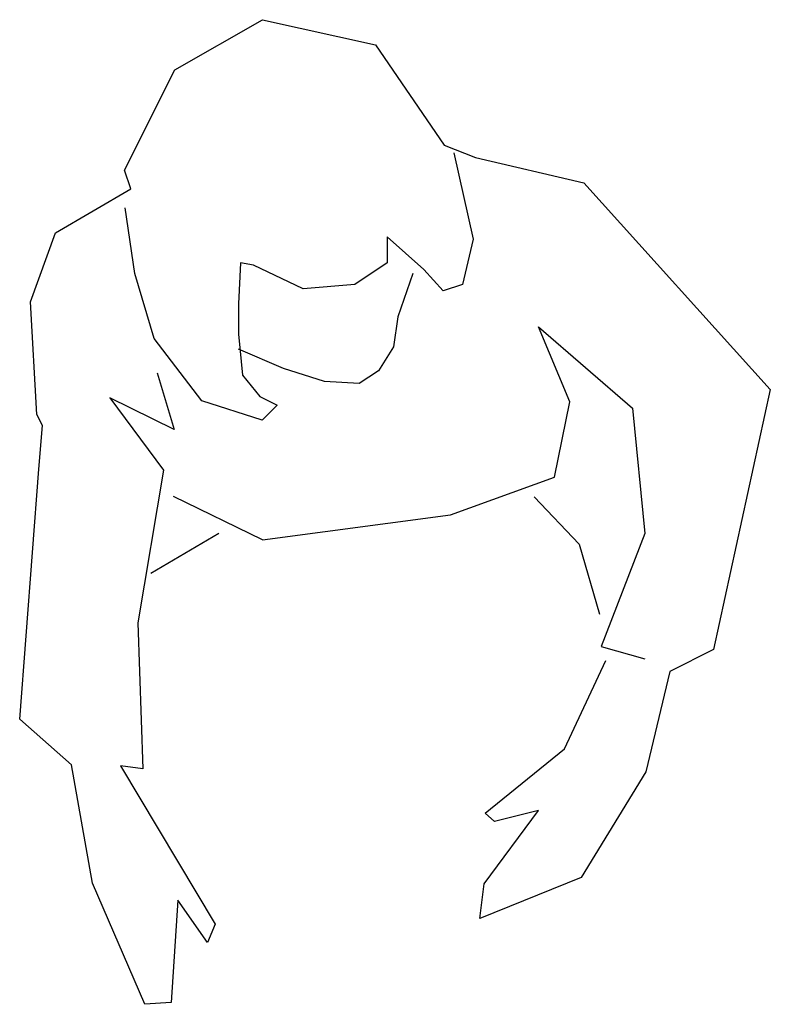
# Model space of a CAD drawing. Units: metres. Extents: x -0.009 to 0.52, y 0.004 to 0.698.
import ezdxf

# ---------------------------------------------------------------- set-up
doc = ezdxf.new("R2010")
doc.units = ezdxf.units.M

# ---------------------------------------------------------------- blocks, each defined once
blk = doc.blocks.new('BID_ people_ plant_ girl arms')
at = {"color": 0}
for p, q in [((0.10923, 0.65817), (0.17108, 0.69348)), ((0.17108, 0.69348), (0.25059, 0.67582)), ((0.25059, 0.67582), (0.29917, 0.6052)), ((0.0739, 0.58754), (0.10923, 0.65817)), ((0.29917, 0.6052), (0.32126, 0.59637)), ((0.30594, 0.59968), (0.31961, 0.53892)), ((0.32126, 0.59637), (0.3976, 0.57857)), ((0.07831, 0.5743), (0.0739, 0.58754)), ((0.3976, 0.57857), (0.52887, 0.43305)), ((0.02531, 0.5434), (0.07831, 0.5743)), ((0.08115, 0.51462), (0.07438, 0.56094)), ((0.00764, 0.49484), (0.02531, 0.5434)), ((0.28468, 0.51765), (0.25886, 0.54044)), ((0.25886, 0.54044), (0.25886, 0.52221)), ((0.31961, 0.53892), (0.31202, 0.50702)), ((0.15558, 0.52221), (0.15406, 0.49335)), ((0.16469, 0.52069), (0.15558, 0.52221)), ((0.19962, 0.50398), (0.16469, 0.52069)), ((0.25886, 0.52221), (0.23607, 0.50702)), ((0.09482, 0.46905), (0.08115, 0.51462)), ((0.27708, 0.51462), (0.26645, 0.48424)), ((0.29835, 0.50246), (0.28468, 0.51765)), ((0.23607, 0.50702), (0.19962, 0.50398)), ((0.31202, 0.50702), (0.29835, 0.50246)), ((0.01206, 0.41539), (0.00764, 0.49484)), ((0.15406, 0.49335), (0.15406, 0.47208)), ((0.26645, 0.48424), (0.26341, 0.46297)), ((0.15406, 0.47208), (0.1571, 0.44322)), ((0.38752, 0.42422), (0.36543, 0.47719)), ((0.36543, 0.47719), (0.43169, 0.4198)), ((0.12824, 0.425), (0.09482, 0.46905)), ((0.18595, 0.44778), (0.15406, 0.46145)), ((0.26341, 0.46297), (0.25278, 0.44626)), ((0.09681, 0.44484), (0.10879, 0.40494)), ((0.21481, 0.43867), (0.18595, 0.44778)), ((0.25278, 0.44626), (0.23911, 0.43715)), ((0.1571, 0.44322), (0.16925, 0.42804)), ((0.23911, 0.43715), (0.21481, 0.43867)), ((0.52887, 0.43305), (0.4889, 0.24993)), ((0.10879, 0.40494), (0.06355, 0.42706)), ((0.06355, 0.42706), (0.10126, 0.37629)), ((0.17077, 0.41133), (0.12824, 0.425)), ((0.16925, 0.42804), (0.1814, 0.42196)), ((0.37689, 0.37125), (0.38752, 0.42422)), ((0.1814, 0.42196), (0.17077, 0.41133)), ((0.43169, 0.4198), (0.44053, 0.33152)), ((0.01619, 0.40759), (0.01206, 0.41539)), ((0.01361, 0.37693), (0.01619, 0.40759)), ((0, 0.20084), (0.01361, 0.37693)), ((0.10126, 0.37629), (0.0832, 0.26876)), ((0.30359, 0.34476), (0.37689, 0.37125)), ((0.17108, 0.32711), (0.1084, 0.35754)), ((0.36257, 0.35735), (0.39431, 0.32402)), ((0.17108, 0.32711), (0.30359, 0.34476)), ((0.14042, 0.33152), (0.0924, 0.3035)), ((0.44053, 0.33152), (0.4096, 0.25207)), ((0.39431, 0.32402), (0.40859, 0.27483)), ((0.0832, 0.26876), (0.08676, 0.16574)), ((0.4096, 0.25207), (0.44053, 0.24324)), ((0.4889, 0.24993), (0.45819, 0.23441)), ((0.3838, 0.18002), (0.41307, 0.24224)), ((0.45819, 0.23441), (0.44112, 0.16374)), ((0.0365, 0.16877), (0, 0.20084)), ((0.32802, 0.13468), (0.3838, 0.18002)), ((0.0513, 0.08524), (0.0365, 0.16877)), ((0.08676, 0.16574), (0.07098, 0.16785)), ((0.07098, 0.16785), (0.13766, 0.05637)), ((0.44112, 0.16374), (0.39555, 0.08931)), ((0.3272, 0.08475), (0.36544, 0.13661)), ((0.33459, 0.12876), (0.32802, 0.13468)), ((0.36544, 0.13661), (0.33459, 0.12876)), ((0.08812, 0), (0.0513, 0.08524)), ((0.39555, 0.08931), (0.32417, 0.06045)), ((0.32417, 0.06045), (0.3272, 0.08475)), ((0.11152, 0.07346), (0.10682, 0.0012)), ((0.13223, 0.0435), (0.11152, 0.07346)), ((0.13766, 0.05637), (0.13223, 0.0435)), ((0.10682, 0.0012), (0.08812, 0))]:
    blk.add_line(p, q, dxfattribs=at)

msp = doc.modelspace()

# ---------------------------------------------------------------- block references
msp.add_blockref('BID_ people_ plant_ girl arms', (-0.00871, 0.00409))

doc.saveas('drawing.dxf')
